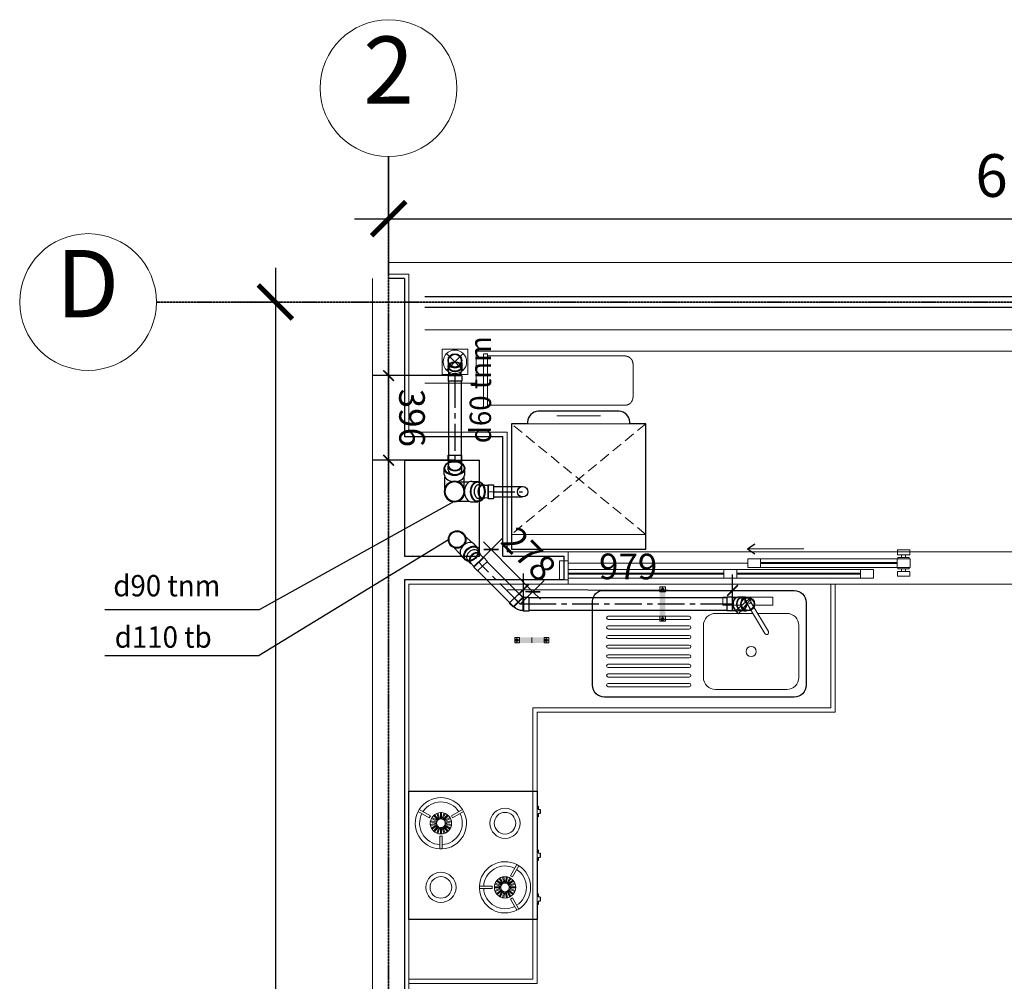
# Model space of a CAD drawing. Units: millimetres. Extents: x 1182064 to 2066477, y -240431 to 293785.
# Drawn here: x 1679662 to 1684272, y 172085 to 176586 of the extents above; entities that cross this region are included whole.
import ezdxf

# ---------------------------------------------------------------- set-up
doc = ezdxf.new("R2010")
doc.units = ezdxf.units.MM
for name, pattern in [('CENTER', [2, 1.25, -0.25, 0.25, -0.25]), ('CENTER2', [1.125, 0.75, -0.125, 0.125, -0.125]), ('DASHED', [0.75, 0.5, -0.25]), ('Grid Line', [7, 4, -1, 1, -1]), ('Hidden', [3.7, 2.5, -1.2])]:
    doc.linetypes.add(name, pattern=pattern)
for name, color, linetype, lineweight in [('06.DIM', 8, 'Continuous', 13), ('2-cua', 5, 'Continuous', 13), ('A-CUA', 34, 'Continuous', 15), ('A-KHUAT', 116, 'Hidden', 9), ('A-NETMANH', 252, 'Continuous', 9), ('A-Nettuong', 7, 'Continuous', 30), ('A-SAN', 43, 'Continuous', 5), ('A-THIET BI', 42, 'Continuous', 9), ('A-Thietbi', 8, 'Continuous', 9), ('a-vua', 42, 'Continuous', 5), ('phu kien2', 2, 'Continuous', 9), ('S-COLS', 7, 'Continuous', 9), ('S-GRID', 8, 'Continuous', 9), ('S-GRID-IDEN', 1, 'Continuous', 9), ('SS', 2, 'Continuous', 9)]:
    doc.layers.add(name, color=color, linetype=linetype, lineweight=lineweight)
for name, color, linetype in [('1TN', 6, 'CENTER2'), ('A-NetThay', 7, 'Continuous'), ('FVA_TXT1', 2, 'Continuous'), ('Ong ga', 4, 'Continuous'), ('Wipeout', 8, 'Continuous')]:
    doc.layers.add(name, color=color, linetype=linetype)
doc.styles.add('Arial_2', font='arial_2.ttf', dxfattribs={"height": 786.826347})
doc.styles.add('iso a2 thuong', font='arial_2.ttf')
doc.styles.add('style2', font='vnsimli.shx', dxfattribs={"width": 0.75})
doc.styles.add('text nuoc', font='vntimeh.shx')
doc.dimstyles.new('1-50', dxfattribs={"dimscale": 50, "dimtxt": 2.4, "dimasz": 1, "dimexe": 1.5, "dimexo": 0, "dimgap": 1, "dimtad": 1, "dimdec": 0, "dimzin": 0, "dimdsep": 46, "dimtxsty": 'style2', "dimblk1": 'ARCHTICK', "dimblk2": 'ARCHTICK', "dimsah": 1, "dimcen": 1, "dimdle": 1.5, "dimclrd": 8, "dimclre": 8, "dimclrt": 4, "dimadec": 0, "dimazin": 0, "dimtfac": 1, "dimtdec": 0, "dimtix": 1, "dimtmove": 2, "dimatfit": 3, "dimfxl": 6, "dimtfillclr": 1, "dimtolj": 1, "dimtzin": 0, "dimlwd": -1, "dimlwe": -1, "dimarcsym": 0})
doc.dimstyles.new('A2- 200', dxfattribs={"dimscale": 2, "dimtxt": 175, "dimasz": 80, "dimexe": 100, "dimexo": 0, "dimgap": 50, "dimtad": 1, "dimdec": 0, "dimzin": 1, "dimdsep": 46, "dimtxsty": 'iso a2 thuong', "dimblk": 'ARCHTICK', "dimcen": 0, "dimdle": 80, "dimclrd": 9, "dimclre": 9, "dimclrt": 9, "dimadec": 0, "dimazin": 0, "dimtfac": 1, "dimtdec": 0, "dimtix": 1, "dimtmove": 2, "dimatfit": 3, "dimldrblk": 'DOT', "dimfxl": 90, "dimtolj": 1, "dimtzin": 1, "dimarcsym": 0})

# ---------------------------------------------------------------- blocks, each defined once
blk = doc.blocks.new('Grid - M_Grid H_893-TẦNG 20')
at = {"layer": 'S-GRID-IDEN'}
blk.add_circle((0, 0), 4, dxfattribs=at)
blk = doc.blocks.new('_ArchTick')
at = {"color": 0, "linetype": 'ByBlock', "const_width": 0.15}
blk.add_lwpolyline([(-0.5, -0.5), (0.5, 0.5)], dxfattribs=at)
blk = doc.blocks.new('*D366')
at = {"layer": '06.DIM', "color": 9, "lineweight": -2}
for p, q in [((1680858.7, 175424.8), (1680858.7, 167924.8)), ((1680883.2, 175264.8), (1680658.7, 175264.8)), ((1680883.2, 168084.8), (1680658.7, 168084.8))]:
    blk.add_line(p, q, dxfattribs=at)
at = {"layer": 'Defpoints', "color": 0}
for p in [(1680883.2, 175264.8), (1680858.7, 168084.8), (1680883.2, 168084.8)]:
    blk.add_point(p, dxfattribs=at)
at = {"layer": '06.DIM', "color": 9, "lineweight": -2, "xscale": 160, "yscale": 160, "zscale": 160}
for p, rotation in [((1680858.7, 175264.8), 90), ((1680858.7, 168084.8), 270)]:
    blk.add_blockref('_ArchTick', p, dxfattribs=dict(at, rotation=rotation))
at = {"layer": '06.DIM', "color": 9, "insert": (1680656.6, 171674.8), "char_height": 200, "attachment_point": 5, "rotation": 90, "style": 'iso a2 thuong'}
blk.add_mtext('\\A1;7180', dxfattribs=at)
blk = doc.blocks.new('_DOT')
at = {"color": 0, "linetype": 'ByBlock'}
blk.add_line((-0.5, 0), (-1, 0), dxfattribs=at)
at = {"color": 0, "linetype": 'ByBlock', "const_width": 0.5}
blk.add_lwpolyline([(-0.25, 0, 1), (0.25, 0, 1)], format="xyb", close=True, dxfattribs=at)
blk = doc.blocks.new('*D367')
at = {"layer": '06.DIM', "color": 9, "lineweight": -2}
for p, q in [((1681389, 175786.4), (1681389, 175454.8)), ((1687489, 175786.4), (1687489, 175454.8)), ((1681229, 175654.8), (1687649, 175654.8))]:
    blk.add_line(p, q, dxfattribs=at)
at = {"layer": 'Defpoints', "color": 0}
for p in [(1681389, 175786.4), (1687489, 175786.4), (1687489, 175654.8)]:
    blk.add_point(p, dxfattribs=at)
at = {"layer": '06.DIM', "color": 9, "lineweight": -2, "xscale": 160, "yscale": 160, "zscale": 160, "rotation": 180}
blk.add_blockref('_ArchTick', (1681389, 175654.8), dxfattribs=at)
at = {"layer": '06.DIM', "color": 9, "lineweight": -2, "xscale": 160, "yscale": 160, "zscale": 160}
blk.add_blockref('_ArchTick', (1687489, 175654.8), dxfattribs=at)
at = {"layer": '06.DIM', "color": 9, "insert": (1684439, 175856.9), "char_height": 200, "attachment_point": 5, "style": 'iso a2 thuong'}
blk.add_mtext('\\A1;6100', dxfattribs=at)
blk = doc.blocks.new('lo thoat nuoc')
at = {"layer": 'A-NETMANH'}
for p, q in [((-38.9, 38.9), (38.9, -38.9)), ((38.9, 38.9), (-38.9, -38.9))]:
    blk.add_line(p, q, dxfattribs=at)
blk.add_lwpolyline([(-60, 60), (60, 60), (60, -60), (-60, -60)], close=True, dxfattribs=at)
blk.add_circle((0, 0), 55, dxfattribs=at)
blk = doc.blocks.new('A$C7700229D')
for points in [[(-2170, -88), (-2170, 0), (-2210, 0), (-2210, -88)], [(-1440, -8), (-1440, -48), (-1380, -48), (-1380, -8)], [(-800, -8), (-800, -48), (-740, -48), (-740, -8)], [(0, -88), (0, 0), (-40, 0), (-40, -88)], [(-1328.9, -58), (-1328.9, -98), (-1268.9, -98), (-1268.9, -58)], [(-628.9, -58), (-628.9, -98), (-568.9, -98), (-568.9, -58)]]:
    blk.add_lwpolyline(points, close=True)
at = {"layer": 'A-CUA'}
for p, q in [((-2170, -8), (-1440, -8)), ((-1440, -25.5), (-2170, -25.5)), ((-1440, -30.5), (-2170, -30.5)), ((-1380, -8), (-800, -8)), ((-800, -25.5), (-1380, -25.5)), ((-800, -30.5), (-1380, -30.5)), ((-1440, -48), (-2170, -48)), ((-800, -48), (-1380, -48)), ((-1268.9, -58), (-628.9, -58)), ((-628.9, -75.5), (-1268.9, -75.5)), ((-628.9, -80.5), (-1268.9, -80.5)), ((-628.9, -98), (-1268.9, -98))]:
    blk.add_line(p, q, dxfattribs=at)
at = {"layer": 'A-NETMANH'}
for p, q in [((-589.4, -39), (-608.5, -39)), ((-1328.9, -78), (-2170, -78)), ((-608.5, -51.7), (-589.4, -51.7)), ((-608.5, -104.4), (-589.4, -104.4)), ((-589.4, -117.1), (-608.5, -117.1)), ((-1066.4, -144.6), (-1330.3, -144.6))]:
    blk.add_line(p, q, dxfattribs=at)
for points in [[(-625.2, -58), (-572.7, -58), (-572.7, -51.7), (-589.4, -51.7), (-589.4, -39), (-570.4, -39), (-570.4, -16.7), (-627.5, -16.7), (-627.5, -39), (-608.5, -39), (-608.5, -51.7), (-625.2, -51.7), (-625.2, -58)], [(-625.2, -98), (-572.7, -98), (-572.7, -104.4), (-589.4, -104.4), (-589.4, -117.1), (-570.4, -117.1), (-570.4, -139.3), (-627.5, -139.3), (-627.5, -117.1), (-608.5, -117.1), (-608.5, -104.4), (-625.2, -104.4), (-625.2, -98)]]:
    blk.add_lwpolyline(points, dxfattribs=at)
at = {"layer": 'A-Nettuong'}
for q in [(-1296.1, -121), (-1296.1, -168.3)]:
    blk.add_line((-1330.3, -144.6), q, dxfattribs=at)
blk = doc.blocks.new('A$C1A6E28A2')
for p, q in [((0, -587.5), (0, 0)), ((0, 0), (629, 0)), ((629, 0), (629, -587.5)), ((0, -69.7), (629, -69.7)), ((629, -587.5), (0, -587.5))]:
    blk.add_line(p, q)
at = {"linetype": 'DASHED', "ltscale": 100}
for p, q in [((629, -587.5), (0, -69.7)), ((629, -69.7), (0, -587.5))]:
    blk.add_line(p, q, dxfattribs=at)
blk.add_lwpolyline([(553.6, -587.5), (553.6, -595.6, -0.414214), (503.6, -645.6), (125.4, -645.6, -0.414214), (75.4, -595.6), (75.4, -587.5)], format="xyb")
blk.add_lwpolyline([(416.5, -624.4), (212.5, -624.4)])
at = {"layer": 'Wipeout'}
blk.add_lwpolyline([(629, -587.5), (553.6, -587.5), (553.6, -595.6, -0.414214), (503.6, -645.6), (125.4, -645.6, -0.414214), (75.4, -595.6), (75.4, -587.5), (0, -587.5), (0, 0), (629, 0)], format="xyb", close=True, dxfattribs=at)
blk = doc.blocks.new('A$C31AC3511')
at = {"layer": 'A-KHUAT'}
for p, q in [((-321.2, 230.8), (321.2, 230.8)), ((321.2, 240.4), (340.4, 240.4)), ((321.2, -9.6), (321.2, 230.8)), ((-359.6, 38.5), (-359.6, 192.3)), ((321.2, 0), (-321.2, 0)), ((321.2, -9.6), (340.4, -9.6))]:
    blk.add_line(p, q, dxfattribs=at)
for points in [[(340.4, -9.6), (321.2, -9.6), (321.2, 0), (-321.2, 0, -0.414214), (-359.6, 38.5), (-359.6, 192.3, -0.414214), (-321.2, 230.8), (321.2, 230.8), (321.2, 240.4), (340.4, 240.4)], [(-359.6, 192.3, -0.414214), (-321.2, 230.8), (321.2, 230.8), (321.2, 240.4), (340.4, 240.4), (340.4, -9.6), (321.2, -9.6), (321.2, 0), (-321.2, 0, -0.414214), (-359.6, 38.5)]]:
    blk.add_lwpolyline(points, format="xyb", close=True, dxfattribs=at)
blk.add_lwpolyline([(340.4, 240.4), (340.4, -9.6)], dxfattribs=at)
for centre, start, end in [((-321.2, 192.3), 90, 180), ((-321.2, 38.5), 180, 270)]:
    blk.add_arc(centre, 38.5, start, end, dxfattribs=at)
blk = doc.blocks.new('be5')
for points in [[(0, -600), (600, -600), (600, 0), (0, 0)], [(484.4, -100.4), (475.7, -95.4), (505.7, -43.6), (514.3, -48.6)], [(432, -140.8), (430.3, -145.5), (402.2, -135.2), (403.9, -130.5)], [(436.2, -135.2), (433, -139), (410.1, -119.8), (413.3, -115.9)], [(442.1, -131.4), (437.8, -133.9), (422.8, -107.9), (427.2, -105.4)], [(449, -129.8), (444.1, -130.7), (438.9, -101.2), (443.8, -100.3)], [(455.9, -130.7), (451, -129.8), (456.2, -100.3), (461.1, -101.2)], [(462.2, -133.9), (457.9, -131.4), (472.8, -105.4), (477.2, -107.9)], [(467, -139), (463.8, -135.2), (486.7, -115.9), (489.9, -119.8)], [(469.7, -145.5), (468, -140.8), (496.1, -130.5), (497.8, -135.2)], [(389.9, -145), (389.9, -155), (330, -155), (330, -145)], [(429.9, -147.5), (429.9, -152.5), (400, -152.5), (400, -147.5)], [(430.3, -154.5), (432, -159.2), (403.9, -169.5), (402.2, -164.8)], [(433, -161), (436.2, -164.8), (413.3, -184.1), (410.1, -180.2)], [(437.8, -166.1), (442.1, -168.6), (427.2, -194.6), (422.8, -192.1)], [(444.1, -169.3), (449, -170.2), (443.8, -199.7), (438.9, -198.8)], [(451, -170.2), (455.9, -169.3), (461.1, -198.8), (456.2, -199.7)], [(457.9, -168.6), (462.2, -166.1), (477.2, -192.1), (472.8, -194.6)], [(463.8, -164.8), (467, -161), (489.9, -180.2), (486.7, -184.1)], [(468, -159.2), (469.7, -154.5), (497.8, -164.8), (496.1, -169.5)], [(470.1, -152.5), (470.1, -147.5), (500, -147.5), (500, -152.5)], [(475.7, -204.6), (484.4, -199.6), (514.3, -251.4), (505.7, -256.4)], [(145, -389.9), (155, -389.9), (155, -330), (145, -330)], [(135.2, -436.2), (139, -433), (119.8, -410.1), (115.9, -413.3)], [(140.8, -432), (145.5, -430.3), (135.2, -402.2), (130.5, -403.9)], [(147.5, -429.9), (152.5, -429.9), (152.5, -400), (147.5, -400)], [(154.5, -430.3), (159.2, -432), (169.5, -403.9), (164.8, -402.2)], [(161, -433), (164.8, -436.2), (184.1, -413.3), (180.2, -410.1)], [(129.8, -449), (130.7, -444.1), (101.2, -438.9), (100.3, -443.8)], [(130.7, -455.9), (129.8, -451), (100.3, -456.2), (101.2, -461.1)], [(131.4, -442.1), (133.9, -437.8), (107.9, -422.8), (105.4, -427.2)], [(133.9, -462.2), (131.4, -457.9), (105.4, -472.8), (107.9, -477.2)], [(166.1, -437.8), (168.6, -442.1), (194.6, -427.2), (192.1, -422.8)], [(168.6, -457.9), (166.1, -462.2), (192.1, -477.2), (194.6, -472.8)], [(169.3, -444.1), (170.2, -449), (199.7, -443.8), (198.8, -438.9)], [(170.2, -451), (169.3, -455.9), (198.8, -461.1), (199.7, -456.2)], [(100.4, -484.4), (95.4, -475.7), (43.6, -505.7), (48.6, -514.3)], [(139, -467), (135.2, -463.8), (115.9, -486.7), (119.8, -489.9)], [(145.5, -469.7), (140.8, -468), (130.5, -496.1), (135.2, -497.8)], [(152.5, -470.1), (147.5, -470.1), (147.5, -500), (152.5, -500)], [(159.2, -468), (154.5, -469.7), (164.8, -497.8), (169.5, -496.1)], [(164.8, -463.8), (161, -467), (180.2, -489.9), (184.1, -486.7)], [(204.6, -475.7), (199.6, -484.4), (251.4, -514.3), (256.4, -505.7)]]:
    blk.add_lwpolyline(points, close=True)
for points in [[(106.5, -605), (120, -605), (120, -600), (70, -600), (70, -605), (83.5, -605)], [(311.5, -605), (325, -605), (325, -600), (275, -600), (275, -605), (288.5, -605)], [(493.5, -605), (480, -605), (480, -600), (530, -600), (530, -605), (516.5, -605)]]:
    blk.add_lwpolyline(points)
for points in [[(87.5, -615), (102.5, -615, 0.414214), (105, -612.5), (107.5, -600), (82.5, -600), (85, -612.5, 0.414214)], [(292.5, -615), (307.5, -615, 0.414214), (310, -612.5), (312.5, -600), (287.5, -600), (290, -612.5, 0.414214)], [(512.5, -615), (497.5, -615, -0.414214), (495, -612.5), (492.5, -600), (517.5, -600), (515, -612.5, -0.414214)]]:
    blk.add_lwpolyline(points, format="xyb", close=True)
for centre, radius in [((150, -150), 70.7), ((150, -150), 50.7), ((450, -150), 50), ((150, -450), 50), ((450, -450), 70.7), ((450, -450), 50.7)]:
    blk.add_circle(centre, radius)
for centre, radius, start, end in [((450, -150), 120, 62.388, 177.612), ((450, -150), 100, 62.866, 177.134), ((450, -150), 100, 302.866, 57.134), ((450, -150), 120, 302.388, 57.612), ((450, -150), 120, 182.388, 297.612), ((450, -150), 100, 182.866, 297.134), ((150, -450), 120, 92.388, 207.612), ((150, -450), 100, 92.866, 207.134), ((150, -450), 120, 332.388, 87.612), ((150, -450), 100, 332.866, 87.134), ((150, -450), 100, 212.866, 327.134), ((150, -450), 120, 212.388, 327.612)]:
    blk.add_arc(centre, radius, start, end)
at = {"layer": 'Wipeout'}
blk.add_lwpolyline([(0, 0), (600, 0), (600, -600), (530, -600), (530, -605), (516.5, -605), (515, -612.5, -0.414214), (512.5, -615), (497.5, -615, -0.414214), (495, -612.5), (493.5, -605), (480, -605), (480, -600), (325, -600), (325, -605), (311.5, -605), (310, -612.5, -0.414214), (307.5, -615), (292.5, -615, -0.414214), (290, -612.5), (288.5, -605), (275, -605), (275, -600), (120, -600), (120, -605), (106.5, -605), (105, -612.5, -0.414214), (102.5, -615), (87.5, -615, -0.414214), (85, -612.5), (83.5, -605), (70, -605), (70, -600), (0, -600)], format="xyb", close=True, dxfattribs=at)
blk = doc.blocks.new('A$C7AAB61D0')
for p, q in [((164, 469), (407.4, 469)), ((107.6, 412.6), (107.6, 275.1)), ((463.8, 412.6), (463.8, 78.4)), ((31.1, 347.2), (31.1, 112.9)), ((68.7, 347.2), (31.1, 347.2)), ((55.2, 243.6), (192.9, 326.4)), ((68.7, 251.7), (68.7, 347.2)), ((63.5, 226.1), (202.3, 309.5)), ((41.4, 234), (95.7, 171.7)), ((109.7, 186.3), (46.1, 239.1)), ((55, 243.5), (55.2, 243.6)), ((107.6, 252.6), (107.6, 78.4)), ((63.4, 226), (63.5, 226.1)), ((68.7, 220), (68.7, 229.2)), ((68.7, 203.6), (68.7, 112.9)), ((95.7, 171.7), (109.7, 186.3)), ((31.1, 112.9), (68.7, 112.9)), ((164, 21.9), (407.4, 21.9)), ((120.7, -44), (120.7, -423.7)), ((135.7, -44), (135.7, -423.7)), ((165.7, -44), (165.7, -423.7)), ((180.7, -44), (180.7, -423.7)), ((210.7, -44), (210.7, -423.7)), ((225.7, -44), (225.7, -423.7)), ((255.7, -44), (255.7, -423.7)), ((270.7, -44), (270.7, -423.7)), ((300.7, -44), (300.7, -423.7)), ((315.7, -44), (315.7, -423.7)), ((345.7, -44), (345.7, -423.7)), ((360.7, -44), (360.7, -423.7)), ((390.7, -44), (390.7, -423.7)), ((405.7, -44), (405.7, -423.7)), ((435.7, -44), (435.7, -423.7)), ((450.7, -44), (450.7, -423.7))]:
    blk.add_line(p, q)
blk.add_lwpolyline([(0, 446.8), (0, -446.8, 0.414214), (50, -496.8), (443.5, -496.8, 0.414214), (499.9, -440.3), (499.9, 446.8, 0.414214), (443.5, 503.2), (56.4, 503.2, 0.414214), (0, 446.8)], format="xyb")
blk.add_circle((285.7, 245.5), 23.4)
for centre, radius, start, end in [((164, 412.6), 56.4, 90, 180), ((407.4, 412.6), 56.4, 0, 90), ((197.4, 317.8), 9.67, 300.1499, 117.9558), ((49.5, 229.6), 14.3, 340.499, 298.8114), ((47, 233.6), 5.65, 99.8561, 175.6026), ((164, 78.4), 56.4, 180, 270), ((407.4, 78.4), 56.4, 270, 0), ((128.2, -44), 7.5, 0, 180), ((173.2, -44), 7.5, 0, 180), ((218.2, -44), 7.5, 0, 180), ((263.2, -44), 7.5, 0, 180), ((308.2, -44), 7.5, 0, 180), ((353.2, -44), 7.5, 0, 180), ((398.2, -44), 7.5, 0, 180), ((443.2, -44), 7.5, 0, 180), ((128.2, -423.7), 7.5, 180, 0), ((173.2, -423.7), 7.5, 180, 0), ((218.2, -423.7), 7.5, 180, 0), ((263.2, -423.7), 7.5, 180, 0), ((308.2, -423.7), 7.5, 180, 0), ((353.2, -423.7), 7.5, 180, 0), ((398.2, -423.7), 7.5, 180, 0), ((443.2, -423.7), 7.5, 180, 0)]:
    blk.add_arc(centre, radius, start, end)
at = {"layer": 'Wipeout'}
blk.add_lwpolyline([(0, 446.8, -0.414214), (56.4, 503.2), (443.5, 503.2, -0.414214), (499.9, 446.8), (499.9, -440.3, -0.414214), (443.5, -496.8), (50, -496.8, -0.414214), (0, -446.8)], format="xyb", close=True, dxfattribs=at)
blk = doc.blocks.new('A$C22D4692C')
at = {"layer": 'A-NETMANH'}
for p, q in [((-7960, 1170), (-5790, 1170)), ((-5790, 130), (-8630.1, 130)), ((-5700, -185), (-8800, -185))]:
    blk.add_line(p, q, dxfattribs=at)
at = {"layer": 'A-NetThay'}
for p, q in [((-6730, 1300), (-6730, 1300)), ((-5790, 25), (-8630.1, 25)), ((-5790, -24.9), (-8630.1, -24.9))]:
    blk.add_line(p, q, dxfattribs=at)
at = {"layer": 'A-Nettuong'}
for p, q in [((-8725, 1300), (-8725, 9490)), ((-7980, 1300), (-8725, 1300)), ((-7980, 1190), (-7980, 1300)), ((-8725, 740), (-8725, 1190)), ((-8725, 1190), (-8375.1, 1190)), ((-8375.1, 1190), (-8375.1, 740)), ((-8265.1, 1190), (-7980, 1190)), ((-8265.1, 1190), (-8265.1, 630)), ((-8725, 740), (-8375.1, 740)), ((-8725, -110), (-8725, 630)), ((-8725, 630), (-8265.1, 630))]:
    blk.add_line(p, q, dxfattribs=at)
at = {"layer": 'A-Nettuong', "ltscale": 5}
blk.add_line((-8725, -110), (-8800, -110), dxfattribs=at)
at = {"layer": 'A-SAN'}
blk.add_lwpolyline([(-6730, 1320), (-6730, 1900), (-8125, 1900), (-8125, 3170), (-8705, 3170)], dxfattribs=at)
blk.add_lwpolyline([(-7960, 1320), (-5790, 1320), (-5790, 1170), (-7960, 1170)], close=True, dxfattribs=at)
at = {"layer": 'A-THIET BI'}
blk.add_lwpolyline([(-5790, 230), (-8389.7, 230), (-8389.7, 380), (-8630.1, 380)], dxfattribs=at)
at = {"layer": 'A-Thietbi'}
blk.add_lwpolyline([(-6710, 1320), (-8705, 1320), (-8705, 1320), (-8705, 1320), (-8705, 3190), (-8105, 3190), (-8105, 1920), (-6710, 1920), (-6710, 1320)], dxfattribs=at)
at = {"layer": 'a-vua'}
blk.add_lwpolyline([(-8800, 9660), (-5480, 9660), (-5480, 9470), (-8705, 9470), (-8705, 1320), (-7960, 1320), (-7960, 1170), (-8245.1, 1170), (-8245.1, 610), (-8705, 610), (-8705, -130), (-8800, -130)], dxfattribs=at)
at = {"layer": '2-cua', "extrusion": (0, 0, -1), "xscale": -1, "zscale": -1}
blk.add_blockref('A$C7700229D', (5790, 1300), dxfattribs=at)
at = {"layer": 'A-THIET BI', "extrusion": (0, 0, -1), "xscale": -1, "zscale": -1, "rotation": 90}
blk.add_blockref('lo thoat nuoc', (8489.7, 280), dxfattribs=at)
at = {"layer": 'A-Thietbi', "xscale": -1}
for name, p, rotation in [('be5', (-8705, 2890), 90), ('A$C7AAB61D0', (-7348.2, 1350.1), 270)]:
    blk.add_blockref(name, p, dxfattribs=dict(at, rotation=rotation))
at = {"layer": 'A-Thietbi', "extrusion": (0, 0, -1), "xscale": -1, "zscale": -1}
blk.add_blockref('A$C1A6E28A2', (8224.7, 1157.3), dxfattribs=at)
at = {"layer": 'A-Thietbi', "extrusion": (0, 0, -1), "xscale": -1, "zscale": -1, "rotation": 180}
blk.add_blockref('A$C31AC3511', (8015.4, 483.4), dxfattribs=at)
blk = doc.blocks.new('Y-65x65(TOP90)DN')
at = {"extrusion": (0, -1, -2e-16)}
for p, q in [((15.4, 38), (58.4, 38)), ((69.3, 41), (94, 41)), ((15.4, -38), (58.4, -38)), ((69.3, -41), (94, -41))]:
    blk.add_line(p, q, dxfattribs=at)
at = {"color": 7}
blk.add_circle((0, 0), 41, dxfattribs=at)
blk.add_circle((0, 0), 38)
for start_param, end_param in [(0, 1.429764), (1.711828, 3.141593)]:
    blk.add_ellipse((69.3, 0), major_axis=(0, 41), ratio=0.707107, start_param=start_param, end_param=end_param)
blk.add_ellipse((94, 0), major_axis=(0, 41), ratio=0.707107, dxfattribs=at)
blk.add_open_spline([(94, 38), (92.3, 38), (90.6, 37.7), (86.9, 36.6), (85, 35.7), (81.3, 33.2), (79.5, 31.5), (76.2, 27.7), (74.7, 25.5), (72.1, 20.5), (71, 17.8), (69.3, 12), (68.7, 9), (68, 2.8), (68, -0.3), (68.4, -6.6), (68.8, -9.7), (70.3, -15.6), (71.2, -18.4), (73.6, -23.6), (75, -26), (78.1, -30.1), (79.9, -31.9), (83.5, -34.8), (85.4, -35.9), (89.3, -37.5), (91.3, -37.9), (95.3, -38.1), (97.3, -37.8), (101.3, -36.6), (103.2, -35.7), (106.9, -33.1), (108.7, -31.5), (112, -27.6), (113.5, -25.3), (116.1, -20.4), (117.1, -17.7), (118.8, -11.9), (119.4, -8.9), (120.1, -2.7), (120.1, 0.5), (119.7, 6.7), (119.2, 9.8), (117.8, 15.7), (116.8, 18.5), (114.4, 23.7), (113, 26.1), (109.9, 30.2), (108.2, 32), (104.5, 34.9), (102.6, 36), (98.7, 37.5), (96.7, 37.9), (94.5, 38), (94.3, 38), (94, 38)], degree=3, knots=[0, 0, 0, 0, 0.208401, 0.208401, 0.450364, 0.450364, 0.692326, 0.692326, 0.934288, 0.934288, 1.176251, 1.176251, 1.418213, 1.418213, 1.660176, 1.660176, 1.902138, 1.902138, 2.144101, 2.144101, 2.386063, 2.386063, 2.628026, 2.628026, 2.869988, 2.869988, 3.111951, 3.111951, 3.353913, 3.353913, 3.595876, 3.595876, 3.837838, 3.837838, 4.079801, 4.079801, 4.321763, 4.321763, 4.563726, 4.563726, 4.805688, 4.805688, 5.047651, 5.047651, 5.289613, 5.289613, 5.531575, 5.531575, 5.773538, 5.773538, 6.0155, 6.0155, 6.257463, 6.257463, 6.283185, 6.283185, 6.283185, 6.283185])
blk = doc.blocks.new('*U1372')
blk.add_blockref('Y-65x65(TOP90)DN', (0, 0))
blk = doc.blocks.new('ELB45-50((DN45)DN')
for p, q in [((-32, 28.3), (-32, 10.6)), ((-30, -13), (-30, 9.2)), ((30, 9.2), (30, -13)), ((32, 28.3), (32, 10.6)), ((-30, -13), (-32, -15)), ((-32, -15), (-32, -40)), ((32, -40), (-32, -40)), ((30, -13), (32, -15)), ((32, -15), (32, -40))]:
    blk.add_line(p, q)
at = {"color": 8}
for p, q in [((32, -15), (-32, -15)), ((30, -13), (-30, -13)), ((0, -15), (0, -40))]:
    blk.add_line(p, q, dxfattribs=at)
for centre, major_axis in [((0, 28.3), (32, 0)), ((0, 9.2), (30, 0))]:
    blk.add_ellipse(centre, major_axis=major_axis, ratio=0.707107, start_param=0, end_param=3.141593)
blk.add_ellipse((0, 10.6), major_axis=(32, 0), ratio=0.707107, start_param=5.927764, end_param=9.780199, dxfattribs=at)
blk = doc.blocks.new('*U1394')
blk.add_blockref('ELB45-50((DN45)DN', (0, 0))
blk = doc.blocks.new('*U1581')
at = {"linetype": 'ByBlock', "ltscale": 200}
for points in [[(3, 30), (-925.7, 30)], [(3, 30), (-925.7, 30)], [(3, 30), (-925.7, 30)], [(3, -30), (-925.7, -30)], [(3, -30), (-925.7, -30)], [(3, -30), (-925.7, -30)]]:
    blk.add_lwpolyline(points, dxfattribs=at)
at = {"color": 8, "linetype": 'CENTER', "ltscale": 100}
blk.add_lwpolyline([(3, 0), (-925.7, 0)], dxfattribs=at)
blk.add_lwpolyline([(3, 0), (-925.7, 0)], dxfattribs=at)
blk.add_lwpolyline([(3, 0), (-925.7, 0)], dxfattribs=at)
blk = doc.blocks.new('ELB45-50(UP90)DN')
for p, q in [((-32, -10.6), (-32, -28.3)), ((32, -10.6), (32, -28.3))]:
    blk.add_line(p, q)
at = {"color": 7}
blk.add_circle((0, 0), 32, dxfattribs=at)
blk.add_circle((0, 0), 30)
at = {"color": 8}
for start_param, end_param in [(6.087782, 7.853982), (1.570796, 3.336996)]:
    blk.add_ellipse((0, -10.6), major_axis=(-32, 0), ratio=0.707107, start_param=start_param, end_param=end_param, dxfattribs=at)
for start_param, end_param in [(0, 1.570796), (1.570796, 3.141593)]:
    blk.add_ellipse((0, -28.3), major_axis=(-32, 0), ratio=0.707107, start_param=start_param, end_param=end_param)
blk = doc.blocks.new('*U1303')
blk.add_blockref('ELB45-50(UP90)DN', (0, 0))
blk = doc.blocks.new('ELB45-50(UP45)DN')
for p, q in [((-32, 28.3), (-32, 10.6)), ((-30, 2.7), (-30, -13)), ((30, -13), (30, 2.7)), ((32, 28.3), (32, 10.6)), ((-30, -13), (-32, -15)), ((-32, -15), (-32, -40)), ((0, -40), (-32, -40)), ((32, -40), (0, -40)), ((30, -13), (32, -15)), ((32, -15), (32, -40))]:
    blk.add_line(p, q)
at = {"color": 8}
for p, q in [((0, -15), (-32, -15)), ((0, -13), (-30, -13)), ((30, -13), (0, -13)), ((0, -15), (0, -40)), ((32, -15), (0, -15))]:
    blk.add_line(p, q, dxfattribs=at)
at = {"color": 7}
blk.add_ellipse((0, 28.3), major_axis=(-32, 0), ratio=0.707107, dxfattribs=at)
blk.add_ellipse((0, 28.3), major_axis=(30, 0), ratio=0.707107)
for start_param, end_param in [(0, 0.355421), (2.786171, 3.141593)]:
    blk.add_ellipse((0, 10.6), major_axis=(-32, 0), ratio=0.707107, start_param=start_param, end_param=end_param)
at = {"color": 8}
for start_param, end_param in [(0.355421, 1.570796), (1.570796, 2.786171)]:
    blk.add_ellipse((0, 10.6), major_axis=(-32, 0), ratio=0.707107, start_param=start_param, end_param=end_param, dxfattribs=at)
blk = doc.blocks.new('*U1304')
blk.add_blockref('ELB45-50(UP45)DN', (0, 0))
blk = doc.blocks.new('*U1582')
at = {"linetype": 'ByBlock', "ltscale": 200}
for points in [[(3, 30), (-237.4, 30)], [(3, 30), (-237.4, 30)], [(3, 30), (-237.4, 30)], [(3, -30), (-237.4, -30)], [(3, -30), (-237.4, -30)], [(3, -30), (-237.4, -30)]]:
    blk.add_lwpolyline(points, dxfattribs=at)
at = {"color": 8, "linetype": 'CENTER', "ltscale": 100}
blk.add_lwpolyline([(3, 0), (-237.4, 0)], dxfattribs=at)
blk.add_lwpolyline([(3, 0), (-237.4, 0)], dxfattribs=at)
blk.add_lwpolyline([(3, 0), (-237.4, 0)], dxfattribs=at)
blk = doc.blocks.new('ELB45-50(SIDE)DN')
for p, q in [((5.7, 50.9), (-12, 33.2)), ((50.9, 5.7), (5.7, 50.9)), ((50.9, 5.7), (33.2, -12)), ((-30, -13), (-32, -15)), ((-32, -15), (-32, -40)), ((32, -40), (-32, -40)), ((32, -15), (32, -40))]:
    blk.add_line(p, q)
at = {"color": 8}
for p, q in [((-12, 30.4), (-12, 33.2)), ((33.2, -12), (-12, 33.2)), ((30.4, -12), (-12, 30.4)), ((28.3, 28.3), (0, 0)), ((0, -40), (0, 0)), ((32, -15), (-32, -15)), ((30, -13), (-30, -13)), ((30, -13), (32, -15)), ((30.4, -12), (33.2, -12))]:
    blk.add_line(p, q, dxfattribs=at)
blk.add_arc((31.4, -13), 61.4, 135, 180)
blk.add_arc((31.4, -13), 1.38, 135, 180, dxfattribs=at)
blk = doc.blocks.new('*U1583')
at = {"xscale": -1, "rotation": 181.4624460048782}
blk.add_blockref('ELB45-50(SIDE)DN', (0, 0), dxfattribs=at)
blk = doc.blocks.new('Y-80x80(TOP90)DN')
at = {"extrusion": (0, 0, -1)}
for p, q in [((80.6, 48), (108.9, 48)), ((16.7, 45), (68.8, 45)), ((16.7, -45), (68.8, -45)), ((80.6, -48), (108.9, -48))]:
    blk.add_line(p, q, dxfattribs=at)
at = {"color": 7}
blk.add_circle((0, 0), 48, dxfattribs=at)
blk.add_circle((0, 0), 45)
at = {"extrusion": (0, 0, -1)}
for start_param, end_param in [(1.751279, 3.141593), (0, 1.390314)]:
    blk.add_ellipse((80.6, 0), major_axis=(0, -48), ratio=0.707107, start_param=start_param, end_param=end_param, dxfattribs=at)
at = {"color": 7, "extrusion": (0, 0, -1)}
blk.add_ellipse((108.9, 0), major_axis=(0, -48), ratio=0.707107, dxfattribs=at)
blk.add_open_spline([(108.9, -45), (107, -45), (105.1, -44.7), (100.9, -43.6), (98.6, -42.5), (94.2, -39.7), (92.1, -37.9), (88.2, -33.5), (86.4, -31), (83.3, -25.4), (81.9, -22.3), (79.8, -15.8), (79, -12.3), (78.1, -5.2), (77.9, -1.5), (78.1, 5.7), (78.5, 9.3), (80, 16.3), (81, 19.6), (83.5, 25.9), (85, 28.8), (88.5, 33.9), (90.4, 36.2), (94.5, 40), (96.7, 41.5), (101.3, 43.7), (103.6, 44.5), (108.3, 45.1), (110.6, 45.1), (115.3, 44.1), (117.7, 43.3), (122.2, 40.8), (124.4, 39.1), (128.4, 35), (130.3, 32.6), (133.6, 27.2), (135.1, 24.2), (137.4, 17.7), (138.3, 14.3), (139.5, 7.2), (139.8, 3.6), (139.8, -3.8), (139.5, -7.4), (138.3, -14.5), (137.4, -17.9), (135, -24.4), (133.5, -27.4), (130.2, -32.8), (128.3, -35.2), (124.2, -39.2), (122, -40.8), (117.5, -43.3), (115.2, -44.2), (111.5, -44.9), (110.2, -45), (108.9, -45)], degree=3, knots=[0, 0, 0, 0, 0.19209, 0.19209, 0.42956, 0.42956, 0.667031, 0.667031, 0.904501, 0.904501, 1.141972, 1.141972, 1.379442, 1.379442, 1.616912, 1.616912, 1.854383, 1.854383, 2.091853, 2.091853, 2.329324, 2.329324, 2.566794, 2.566794, 2.804265, 2.804265, 3.041735, 3.041735, 3.279206, 3.279206, 3.518463, 3.518463, 3.75772, 3.75772, 3.996978, 3.996978, 4.236235, 4.236235, 4.475493, 4.475493, 4.71475, 4.71475, 4.954007, 4.954007, 5.193265, 5.193265, 5.432522, 5.432522, 5.67178, 5.67178, 5.911037, 5.911037, 6.150294, 6.150294, 6.283185, 6.283185, 6.283185, 6.283185])
blk = doc.blocks.new('*U1584')
at = {"xscale": -1, "rotation": 180}
blk.add_blockref('Y-80x80(TOP90)DN', (0, 0), dxfattribs=at)
blk = doc.blocks.new('*U1585')
at = {"linetype": 'ByBlock', "ltscale": 200}
for points in [[(3, 30), (-366.1, 30)], [(3, 30), (-366.1, 30)], [(3, 30), (-366.1, 30)], [(3, -30), (-366.1, -30)], [(3, -30), (-366.1, -30)], [(3, -30), (-366.1, -30)]]:
    blk.add_lwpolyline(points, dxfattribs=at)
at = {"color": 8, "linetype": 'CENTER', "ltscale": 100}
blk.add_lwpolyline([(3, 0), (-366.1, 0)], dxfattribs=at)
blk.add_lwpolyline([(3, 0), (-366.1, 0)], dxfattribs=at)
blk.add_lwpolyline([(3, 0), (-366.1, 0)], dxfattribs=at)
blk = doc.blocks.new('*U1586')
blk.add_blockref('ELB45-50((DN45)DN', (0, 0))
blk = doc.blocks.new('*U1323')
blk.add_blockref('ELB45-50((DN45)DN', (0, 0))
blk = doc.blocks.new('*U1587')
at = {"linetype": 'ByBlock', "ltscale": 200}
for points in [[(-3, 30), (167.3, 30)], [(-3, 30), (167.3, 30)], [(-3, 30), (167.3, 30)], [(-3, -30), (167.3, -30)], [(-3, -30), (167.3, -30)], [(-3, -30), (167.3, -30)]]:
    blk.add_lwpolyline(points, dxfattribs=at)
at = {"color": 8, "linetype": 'CENTER', "ltscale": 100}
blk.add_lwpolyline([(-3, 0), (167.3, 0)], dxfattribs=at)
blk.add_lwpolyline([(-3, 0), (167.3, 0)], dxfattribs=at)
blk.add_lwpolyline([(-3, 0), (167.3, 0)], dxfattribs=at)
blk = doc.blocks.new('*D1625')
at = {"color": 8}
for p, q in [((1681388.2, 174995.4), (1681389.2, 174449.3)), ((1681699.3, 174920.9), (1681313.4, 174920.2)), ((1681700, 174524.8), (1681314.1, 174524.1))]:
    blk.add_line(p, q, dxfattribs=at)
at = {"layer": 'Defpoints', "color": 0}
for p in [(1681699.3, 174920.9), (1681389.1, 174524.3), (1681700, 174524.8)]:
    blk.add_point(p, dxfattribs=at)
at = {"color": 8, "xscale": 50, "yscale": 50, "zscale": 50}
for p, rotation in [((1681388.4, 174920.4), 90.10385498936407), ((1681389.1, 174524.3), 270.1038549893641)]:
    blk.add_blockref('_ArchTick', p, dxfattribs=dict(at, rotation=rotation))
at = {"color": 4, "insert": (1681498.7, 174722.5), "char_height": 120, "attachment_point": 5, "rotation": 270.1039, "style": 'style2'}
blk.add_mtext('\\A1;396', dxfattribs=at)
blk = doc.blocks.new('*D1626')
at = {"color": 8}
for p, q in [((1681809.8, 174047.8), (1681922.4, 174159.1)), ((1681869.1, 174106.4), (1681833.9, 174142)), ((1681869.1, 174106.4), (1682064.3, 173908.7)), ((1682005.1, 173850.1), (1682117.7, 173961.4)), ((1682064.3, 173908.7), (1682099.5, 173873.1))]:
    blk.add_line(p, q, dxfattribs=at)
at = {"layer": 'Defpoints', "color": 0}
for p in [(1681809.8, 174047.8), (1682064.3, 173908.7), (1682005.1, 173850.1)]:
    blk.add_point(p, dxfattribs=at)
at = {"color": 8, "xscale": 50, "yscale": 50, "zscale": 50}
for p, rotation in [((1681869.1, 174106.4), 314.6426858259332), ((1682064.3, 173908.7), 134.6426858259332)]:
    blk.add_blockref('_ArchTick', p, dxfattribs=dict(at, rotation=rotation))
at = {"color": 4, "insert": (1682045, 174084.8), "char_height": 120, "attachment_point": 5, "rotation": 314.6427, "style": 'style2'}
blk.add_mtext('\\A1;278', dxfattribs=at)
blk = doc.blocks.new('*D1627')
at = {"color": 8}
for p, q in [((1682020.1, 173850.1), (1682020.7, 173993.9)), ((1682999, 173846), (1682999.6, 173989.9)), ((1681945.4, 173919.3), (1683074.3, 173914.6))]:
    blk.add_line(p, q, dxfattribs=at)
at = {"layer": 'Defpoints', "color": 0}
for p in [(1682999.3, 173914.9), (1682020.1, 173850.1), (1682999, 173846)]:
    blk.add_point(p, dxfattribs=at)
at = {"color": 8, "xscale": 50, "yscale": 50, "zscale": 50}
for p, rotation in [((1682020.4, 173918.9), 179.7625249630781), ((1682999.3, 173914.9), 359.762524963078)]:
    blk.add_blockref('_ArchTick', p, dxfattribs=dict(at, rotation=rotation))
at = {"color": 4, "insert": (1682510.3, 174026.9), "char_height": 120, "attachment_point": 5, "rotation": 359.7625, "style": 'style2'}
blk.add_mtext('\\A1;979', dxfattribs=at)
blk = doc.blocks.new('DAITREO D60')
at = {"layer": 'SS'}
h = blk.add_hatch(color=117, dxfattribs=at)
h.paths.add_polyline_path([(-35.7, 8.2), (35.7, 8.2), (35.7, -8.2), (-35.7, -8.2)])
h.paths.add_polyline_path([(50.1, 8.2), (50.1, -8.2), (35.7, -8.2), (35.7, 8.2)])
h.paths.add_polyline_path([(-35.7, 8.2), (-35.7, -8.2), (-50.1, -8.2), (-50.1, 8.2)])
h.paths.add_polyline_path([(-43.7, -4), (-40.4, -2.1), (-40.3, 1.8), (-43.7, 3.8), (-47, 1.9), (-47.1, -2)], flags=16)
h.paths.add_polyline_path([(42, -4), (45.4, -2.1), (45.4, 1.8), (42.1, 3.8), (38.7, 1.9), (38.7, -2)], flags=16)
blk.add_line((0, 8.2), (0, -8.2), dxfattribs=at)
at = {"layer": 'SS', "color": 7}
for p, q in [((-50.4, -0.1), (-37.2, -0.1)), ((35.3, -0.1), (48.5, -0.1))]:
    blk.add_line(p, q, dxfattribs=at)
for points in [[(-35.7, 8.2), (-35.7, -8.2), (-50.1, -8.2), (-50.1, 8.2)], [(50.1, 8.2), (50.1, -8.2), (35.7, -8.2), (35.7, 8.2)]]:
    blk.add_lwpolyline(points, close=True, dxfattribs=at)
for points in [[(-43.7, -4), (-40.4, -2.1), (-40.3, 1.8), (-43.7, 3.8), (-47, 1.9), (-47.1, -2), (-43.7, -4)], [(-43.7, 5.5), (-43.7, -5.4)], [(42, -4), (45.4, -2.1), (45.4, 1.8), (42.1, 3.8), (38.7, 1.9), (38.7, -2), (42, -4)], [(42, 5.5), (42, -5.4)]]:
    blk.add_lwpolyline(points, dxfattribs=at)
for centre in [(-43.7, -0.1), (42, -0.1)]:
    blk.add_circle(centre, 2.49, dxfattribs=at)

msp = doc.modelspace()

# ---------------------------------------------------------------- linework, layer by layer
msp.add_circle((1682016.594, 174376.819), 24.406)
at = {"layer": 'Ong ga', "color": 1, "linetype": 'Continuous'}
for p, q in [((1680784.031, 173824.84), (1681697.425, 174332.523)), ((1681668.84, 174151.088), (1680782.627, 173609.612)), ((1680061.214, 173824.84), (1680784.031, 173824.84)), ((1680061.214, 173609.612), (1680782.627, 173609.612))]:
    msp.add_line(p, q, dxfattribs=at)
at = {"layer": 'S-COLS'}
msp.add_line((1681314.001, 175374.908), (1681314.001, 165624.908), dxfattribs=at)
at = {"layer": 'S-GRID', "linetype": 'Grid Line', "lineweight": 35}
for p, q in [((1681389.001, 175626.386), (1681389.001, 175946.386)), ((1681389.001, 164859.063), (1681389.001, 175946.386)), ((1680301.85, 175264.847), (1680621.85, 175264.847)), ((1680301.85, 175264.847), (1690917.192, 175264.847))]:
    msp.add_line(p, q, dxfattribs=at)

# ---------------------------------------------------------------- block references
at = {"linetype": 'CENTER', "ltscale": 3, "xscale": -1, "rotation": 180}
msp.add_blockref('A$C22D4692C', (1690189.001, 175264.847), dxfattribs=at)
for name, p in [('*U1303', (1681699.264, 174990.512)), ('*U1304', (1681699.264, 174933.943)), ('*U1584', (1681697.551, 174377.327)), ('*U1581', (1682970.779, 173850.882))]:
    msp.add_blockref(name, p)
for name, p, rotation in [('*U1585', (1681699.264, 174890.943), 90), ('*U1586', (1681700.07, 174507.854), 180.2976231096762), ('*U1584', (1681697.425, 174377.523), 90), ('*U1323', (1681840.387, 174377.327), 89.27325457513265), ('*U1372', (1681709.788, 174153.158), 315), ('*U1394', (1681800.858, 174057.279), 43.47749860467453), ('*U1582', (1681996.277, 173860.357), 314.9999999999355), ('*U1583', (1682005.078, 173850.121), 43.47749860467449), ('*U1304', (1683013.779, 173850.882), 270), ('*U1303', (1683070.347, 173850.882), 270)]:
    msp.add_blockref(name, p, dxfattribs=dict(rotation=rotation))
at = {"layer": '1TN', "linetype": 'ByBlock', "ltscale": 0.2, "xscale": 0.8000000000465661, "yscale": 0.8000000000029104, "zscale": 0.8}
msp.add_blockref('*U1587', (1681882.784, 174376.819), dxfattribs=at)
at = {"layer": 'phu kien2', "xscale": 1.600000000093132, "yscale": 1.600000000093132, "zscale": 1.600000000012616, "rotation": 90}
msp.add_blockref('DAITREO D60', (1682671.869, 173850.882), dxfattribs=at)
at = {"layer": 'phu kien2', "xscale": 1.599999999976717, "yscale": 1.600000000012187, "zscale": 1.600000000012616}
msp.add_blockref('DAITREO D60', (1682059.41, 173682), dxfattribs=at)
at = {"layer": 'S-GRID-IDEN', "xscale": -80, "yscale": 80, "zscale": 79.99999999999994}
msp.add_blockref('Grid - M_Grid H_893-TẦNG 20', (1681389.001, 176266.386), dxfattribs=at)
at = {"layer": 'S-GRID-IDEN', "xscale": -80, "yscale": 80, "zscale": 79.99999999999994, "rotation": 270}
msp.add_blockref('Grid - M_Grid H_893-TẦNG 20', (1679981.85, 175264.847), dxfattribs=at)

# ---------------------------------------------------------------- texts
at = {"layer": 'FVA_TXT1', "lineweight": 0, "ltscale": 0.95, "style": 'text nuoc', "width": 0.95}
msp.add_text('d60 tnm', height=100, rotation=90, dxfattribs=at).set_placement((1681868.699, 174603.538))
for s, p in [('d90 tnm', (1680100.014, 173886.945)), ('d110 tb', (1680106.671, 173646.56))]:
    msp.add_text(s, height=100, dxfattribs=at).set_placement(p)
at = {"layer": 'S-GRID-IDEN', "char_height": 314.731, "attachment_point": 8, "line_spacing_factor": 0.938532, "style": 'Arial_2'}
for s, insert, width in [('2', (1681389.098, 176094.822), 291.84), ('D', (1679979.786, 175095.25), 349.44)]:
    msp.add_mtext(s, dxfattribs=dict(at, insert=insert, width=width))

# ---------------------------------------------------------------- dimensions: what is measured, and where the dimension line sits
for p1, p2, distance, picture, middle in [((1681699.264, 174920.943), (1681699.982, 174524.847), -310.886, '*D1625', (1681498.737, 174722.531)), ((1681809.803, 174047.846), (1682005.078, 173850.121), 83.294, '*D1626', (1682044.97, 174084.808)), ((1682020.078, 173850.105), (1682999.04, 173846.047), 68.843, '*D1627', (1682510.3, 174026.918))]:
    dim = msp.add_aligned_dim(p1=p1, p2=p2, distance=distance, dimstyle='1-50')
    dim.commit()
    dim.dimension.update_dxf_attribs({"geometry": picture, "text_midpoint": middle})
at = {"layer": '06.DIM'}
for p1, p2, distance, picture, middle in [((1681389.001, 175786.386), (1687488.998, 175786.386), -131.593, '*D367', (1684438.999, 175856.907)), ((1680883.196, 175264.847), (1680883.196, 168084.847), -24.478, '*D366', (1680656.604, 171674.847))]:
    dim = msp.add_aligned_dim(p1=p1, p2=p2, distance=distance, dimstyle='A2- 200', override={"dimtxt": 100}, dxfattribs=at)
    dim.commit()
    dim.dimension.update_dxf_attribs({"geometry": picture, "text_midpoint": middle})

doc.saveas('drawing.dxf')
